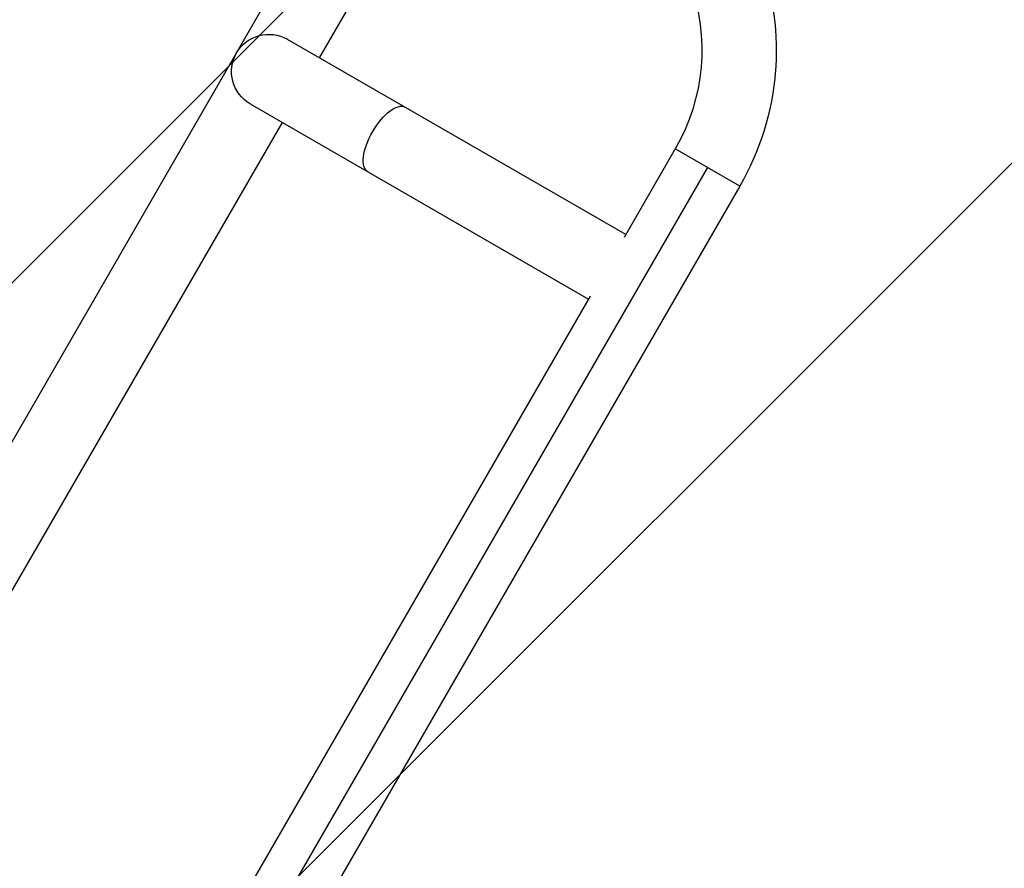
# Model space of a CAD drawing. Units: millimetres. Extents: x -4328 to 5566, y -5789 to 4745.
# Drawn here: x 790 to 1292, y 2283 to 2716 of the extents above; entities that cross this region are included whole.
import ezdxf

# ---------------------------------------------------------------- set-up
doc = ezdxf.new("R2010")
doc.units = ezdxf.units.MM
doc.header["$LTSCALE"] = 20
doc.layers.add('2d', color=230, linetype='Continuous')
doc.layers.add('EN16630-TrainingSpace_Hatch', color=20, linetype='Continuous')

msp = doc.modelspace()

# ---------------------------------------------------------------- hatches: boundary and pattern name
at = {"layer": 'EN16630-TrainingSpace_Hatch'}
h = msp.add_hatch(dxfattribs=at)
h.set_pattern_fill('ANSI31', color=256, scale=100)
h.paths.add_polyline_path([(1406.12, 295.73), (2602.06, 2367.15, 0.414214), (2510.55, 2708.65), (1090.49, 3528.53, 0.414214), (748.98, 3437.02), (-375.04, 1490.15), (-1085.55, 1490.15, 1.195727), (-3635.47, 541, 1.195727), (-1085.55, -408.15), (-233.07, -408.15, 0.066443), (-101.93, -390.65), (702.91, -1784.67, 0.21713), (534.09, -1905.08), (143.99, -2580.75), (46.71, -2749.25, 1.048537), (48.01, -4747, 1.048537), (1778.76, -3749.25), (1875.05, -3582.48), (2005.79, -3356.02, 2.668487), (2299.35, -2768.03, 0.255075), (2174.64, -2563.57), (1898.65, -2404.23), (4316.19, -2404.23, 0.414214), (4566.19, -2154.23), (4566.19, -1593.93, 0.414214), (4316.19, -1343.93), (2348.84, -1343.93, 0.041357), (2331.22, -1306.59)])

# ---------------------------------------------------------------- linework, layer by layer
at = {"layer": '2d'}
for p, q in [((53.99, 1233.27), (977.99, 2833.68)), ((942.65, 2696.47), (1010.9, 2814.68)), ((1098.86, 2606.28), (926.2, 2705.97)), ((907.2, 2673.06), (1079.86, 2573.38)), ((672.65, 2228.82), (923.65, 2663.56)), ((1124.13, 2650.05), (1097.97, 2604.74)), ((1157.04, 2631.05), (1124.13, 2650.05)), ((1140.58, 2640.55), (798.42, 2047.9)), ((1157.04, 2631.05), (814.87, 2038.4)), ((1080.75, 2574.92), (827.97, 2137.09))]:
    msp.add_line(p, q, dxfattribs=at)
at = {"layer": '2d', "extrusion": (0, 0, -1)}
for centre, radius, start, end in [((-1036.66, 2700.55), 139, 160, 210), ((-1036.66, 2700.55), 101, 160, 210), ((-916.7, 2689.52), 19, 300, 120)]:
    msp.add_arc(centre, radius, start, end, dxfattribs=at)
msp.add_ellipse((976.7, 2654.87), major_axis=(9.5, 16.45), ratio=0.422618, start_param=3.141593, end_param=6.283185, dxfattribs=at)

doc.saveas('drawing.dxf')
